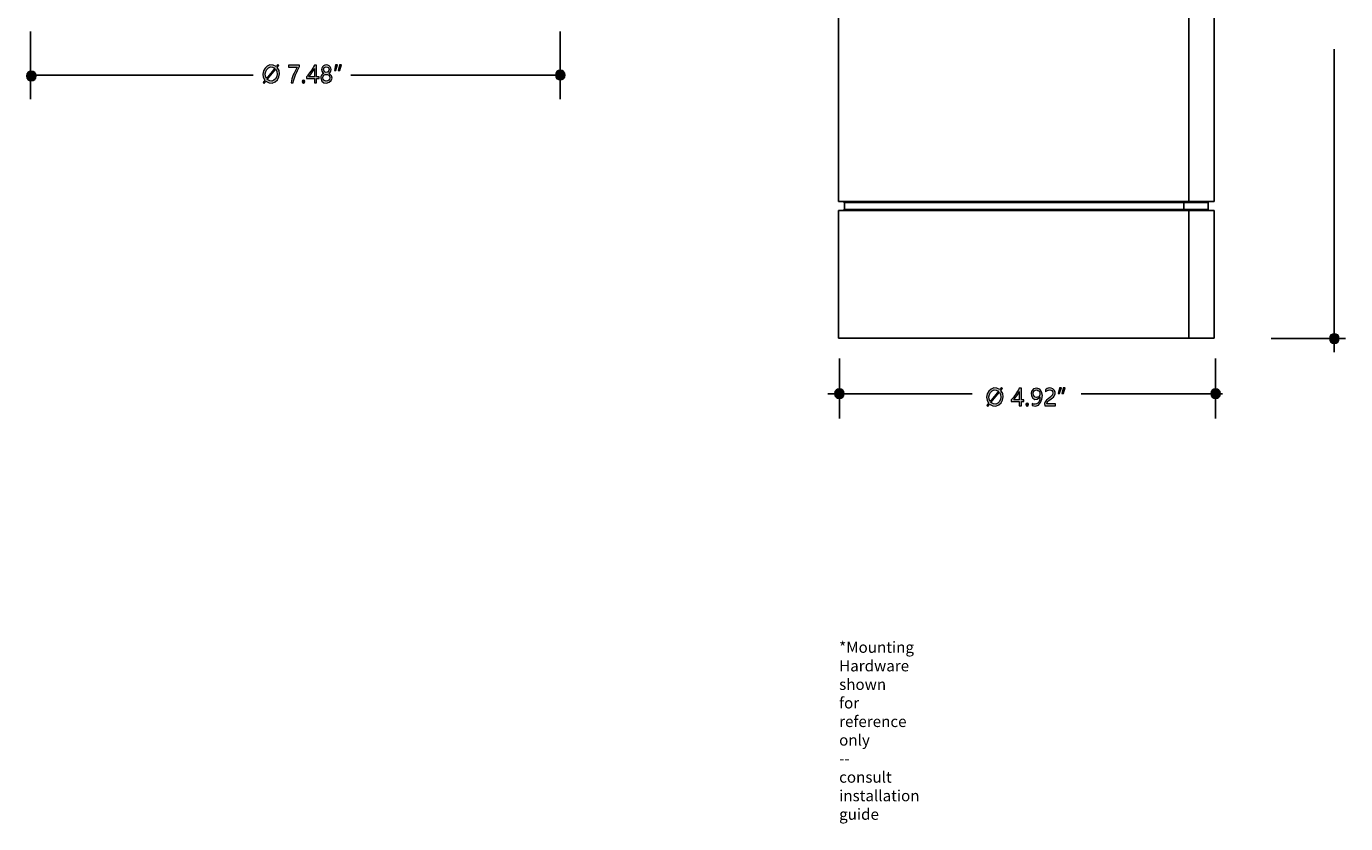
# Model space of a CAD drawing. Units: millimetres. Extents: x 886 to 2541, y -2188 to 887.
# Drawn here: x 2036 to 2462, y -2183 to -1925 of the extents above; entities that cross this region are included whole.
import ezdxf

# ---------------------------------------------------------------- set-up
doc = ezdxf.new("R2010")
doc.units = ezdxf.units.MM
doc.header["$MEASUREMENT"] = 0
for name, color, linetype, lineweight in [('description', 7, 'Continuous', 0), ('dimensions', 7, 'Continuous', 0), ('line art', 7, 'Continuous', 0)]:
    doc.layers.add(name, color=color, linetype=linetype, lineweight=lineweight)

# ---------------------------------------------------------------- blocks, each defined once
blk = doc.blocks.new('Block_94')
at = {"layer": 'dimensions', "transparency": 33554687}
h = blk.add_hatch(color=7, dxfattribs=at)
h.dxf.hatch_style = 2
edge = h.paths.add_edge_path()
edge.add_spline(control_points=[(2113.36, -1942.56), (2115.48, -1944.46), (2117.52, -1941.08), (2116.12, -1939.23), (2116.12, -1939.23), (2113.36, -1942.56), (2113.36, -1942.56)], knot_values=[0, 0, 0, 0, 1, 1, 1, 2, 2, 2, 2], degree=3, periodic=0)
edge = h.paths.add_edge_path()
edge.add_spline(control_points=[(2115.84, -1938.91), (2113.77, -1937.37), (2111.87, -1940.4), (2113.1, -1942.22), (2113.1, -1942.22), (2115.84, -1938.91), (2115.84, -1938.91)], knot_values=[0, 0, 0, 0, 1, 1, 1, 2, 2, 2, 2], degree=3, periodic=0)
edge = h.paths.add_edge_path()
edge.add_spline(control_points=[(2112.32, -1943.83), (2112.32, -1943.83), (2111.99, -1943.55), (2111.99, -1943.55), (2111.99, -1943.55), (2112.6, -1942.81), (2112.6, -1942.81), (2110.64, -1940.37), (2113.48, -1936.35), (2116.27, -1938.38), (2116.27, -1938.38), (2116.8, -1937.75), (2116.8, -1937.75), (2116.8, -1937.75), (2117.12, -1938.01), (2117.12, -1938.01), (2117.12, -1938.01), (2116.58, -1938.66), (2116.58, -1938.66), (2118.79, -1941.12), (2115.73, -1945.41), (2112.91, -1943.12), (2112.91, -1943.12), (2112.32, -1943.83), (2112.32, -1943.83)], knot_values=[0, 0, 0, 0, 1, 1, 1, 2, 2, 2, 3, 3, 3, 4, 4, 4, 5, 5, 5, 6, 6, 6, 7, 7, 7, 8, 8, 8, 8], degree=3, periodic=0)
h = blk.add_hatch(color=7, dxfattribs=at)
h.dxf.hatch_style = 2
edge = h.paths.add_edge_path()
edge.add_spline(control_points=[(2123.79, -1938.41), (2122.82, -1940.14), (2122.01, -1941.89), (2121.78, -1943.62), (2121.78, -1943.62), (2121.04, -1943.62), (2121.04, -1943.62), (2121.29, -1941.95), (2122.08, -1940.25), (2123.01, -1938.6), (2123.01, -1938.6), (2120.24, -1938.6), (2120.24, -1938.6), (2120.24, -1938.6), (2120.24, -1937.97), (2120.24, -1937.97), (2120.24, -1937.97), (2123.79, -1937.97), (2123.79, -1937.97), (2123.79, -1937.97), (2123.79, -1938.41), (2123.79, -1938.41)], knot_values=[0, 0, 0, 0, 1, 1, 1, 2, 2, 2, 3, 3, 3, 4, 4, 4, 5, 5, 5, 6, 6, 6, 7, 7, 7, 7], degree=3, periodic=0)
h = blk.add_hatch(color=7, dxfattribs=at)
h.dxf.hatch_style = 2
edge = h.paths.add_edge_path()
edge.add_spline(control_points=[(2126.8, -1941.7), (2126.8, -1941.7), (2128.61, -1941.7), (2128.61, -1941.7), (2128.61, -1941.7), (2128.61, -1939.01), (2128.61, -1939.01), (2128.07, -1940), (2127.53, -1940.78), (2126.8, -1941.7)], knot_values=[0, 0, 0, 0, 1, 1, 1, 2, 2, 2, 3, 3, 3, 3], degree=3, periodic=0)
edge = h.paths.add_edge_path()
edge.add_spline(control_points=[(2129.3, -1937.97), (2129.3, -1937.97), (2129.3, -1941.7), (2129.3, -1941.7), (2129.3, -1941.7), (2130.14, -1941.7), (2130.14, -1941.7), (2130.14, -1941.7), (2130.14, -1942.29), (2130.14, -1942.29), (2130.14, -1942.29), (2129.3, -1942.29), (2129.3, -1942.29), (2129.3, -1942.29), (2129.3, -1943.62), (2129.3, -1943.62), (2129.3, -1943.62), (2128.61, -1943.62), (2128.61, -1943.62), (2128.61, -1943.62), (2128.61, -1942.29), (2128.61, -1942.29), (2128.61, -1942.29), (2126.01, -1942.29), (2126.01, -1942.29), (2126.01, -1942.29), (2126.01, -1941.74), (2126.01, -1941.74), (2126.9, -1940.73), (2127.97, -1939.17), (2128.57, -1937.97), (2128.57, -1937.97), (2129.3, -1937.97), (2129.3, -1937.97)], knot_values=[0, 0, 0, 0, 1, 1, 1, 2, 2, 2, 3, 3, 3, 4, 4, 4, 5, 5, 5, 6, 6, 6, 7, 7, 7, 8, 8, 8, 9, 9, 9, 10, 10, 10, 11, 11, 11, 11], degree=3, periodic=0)
h = blk.add_hatch(color=7, dxfattribs=at)
h.dxf.hatch_style = 2
edge = h.paths.add_edge_path()
edge.add_spline(control_points=[(2131.52, -1939.38), (2131.5, -1940.58), (2133.39, -1940.57), (2133.37, -1939.38), (2133.41, -1938.19), (2131.48, -1938.17), (2131.52, -1939.38)], knot_values=[0, 0, 0, 0, 1, 1, 1, 2, 2, 2, 2], degree=3, periodic=0)
edge = h.paths.add_edge_path()
edge.add_spline(control_points=[(2131.32, -1942.01), (2131.24, -1943.48), (2133.64, -1943.47), (2133.57, -1942.01), (2133.62, -1940.57), (2131.27, -1940.56), (2131.32, -1942.01)], knot_values=[0, 0, 0, 0, 1, 1, 1, 2, 2, 2, 2], degree=3, periodic=0)
edge = h.paths.add_edge_path()
edge.add_spline(control_points=[(2130.63, -1942.05), (2130.62, -1941.4), (2131.07, -1940.78), (2131.66, -1940.56), (2130.25, -1939.86), (2130.93, -1937.77), (2132.44, -1937.88), (2133.95, -1937.77), (2134.63, -1939.85), (2133.23, -1940.56), (2136.61, -1942.56), (2131.02, -1945.68), (2130.63, -1942.05)], knot_values=[0, 0, 0, 0, 1, 1, 1, 2, 2, 2, 3, 3, 3, 4, 4, 4, 4], degree=3, periodic=0)
h = blk.add_hatch(color=7, dxfattribs=at)
h.dxf.hatch_style = 2
edge = h.paths.add_edge_path()
edge.add_spline(control_points=[(2137.34, -1937.87), (2137.34, -1937.87), (2136.77, -1939.63), (2136.77, -1939.63), (2136.77, -1939.63), (2136.28, -1939.63), (2136.28, -1939.63), (2136.28, -1939.63), (2136.7, -1937.87), (2136.7, -1937.87), (2136.7, -1937.87), (2137.34, -1937.87), (2137.34, -1937.87)], knot_values=[0, 0, 0, 0, 1, 1, 1, 2, 2, 2, 3, 3, 3, 4, 4, 4, 4], degree=3, periodic=0)
edge = h.paths.add_edge_path()
edge.add_spline(control_points=[(2136.1, -1937.87), (2136.1, -1937.87), (2135.53, -1939.63), (2135.53, -1939.63), (2135.53, -1939.63), (2135.04, -1939.63), (2135.04, -1939.63), (2135.04, -1939.63), (2135.46, -1937.87), (2135.46, -1937.87), (2135.46, -1937.87), (2136.1, -1937.87), (2136.1, -1937.87)], knot_values=[0, 0, 0, 0, 1, 1, 1, 2, 2, 2, 3, 3, 3, 4, 4, 4, 4], degree=3, periodic=0)
h = blk.add_hatch(color=7, dxfattribs=at)
h.dxf.hatch_style = 2
edge = h.paths.add_edge_path()
edge.add_spline(control_points=[(2124.6, -1943.25), (2124.58, -1942.63), (2125.55, -1942.64), (2125.53, -1943.25), (2125.54, -1943.85), (2124.58, -1943.85), (2124.6, -1943.25)], knot_values=[0, 0, 0, 0, 1, 1, 1, 2, 2, 2, 2], degree=3, periodic=0)
at = {"layer": 'dimensions'}
for points, knots in [([(2112.32, -1943.83), (2112.32, -1943.83), (2111.99, -1943.55), (2111.99, -1943.55), (2111.99, -1943.55), (2112.6, -1942.81), (2112.6, -1942.81), (2110.64, -1940.37), (2113.48, -1936.35), (2116.27, -1938.38), (2116.27, -1938.38), (2116.8, -1937.75), (2116.8, -1937.75), (2116.8, -1937.75), (2117.12, -1938.01), (2117.12, -1938.01), (2117.12, -1938.01), (2116.58, -1938.66), (2116.58, -1938.66), (2118.79, -1941.12), (2115.73, -1945.41), (2112.91, -1943.12), (2112.91, -1943.12), (2112.32, -1943.83), (2112.32, -1943.83)], [0, 0, 0, 0, 1, 1, 1, 2, 2, 2, 3, 3, 3, 4, 4, 4, 5, 5, 5, 6, 6, 6, 7, 7, 7, 8, 8, 8, 8]), ([(2115.84, -1938.91), (2113.77, -1937.37), (2111.87, -1940.4), (2113.1, -1942.22), (2113.1, -1942.22), (2115.84, -1938.91), (2115.84, -1938.91)], [0, 0, 0, 0, 1, 1, 1, 2, 2, 2, 2]), ([(2123.79, -1938.41), (2122.82, -1940.14), (2122.01, -1941.89), (2121.78, -1943.62), (2121.78, -1943.62), (2121.04, -1943.62), (2121.04, -1943.62), (2121.29, -1941.95), (2122.08, -1940.25), (2123.01, -1938.6), (2123.01, -1938.6), (2120.24, -1938.6), (2120.24, -1938.6), (2120.24, -1938.6), (2120.24, -1937.97), (2120.24, -1937.97), (2120.24, -1937.97), (2123.79, -1937.97), (2123.79, -1937.97), (2123.79, -1937.97), (2123.79, -1938.41), (2123.79, -1938.41)], [0, 0, 0, 0, 1, 1, 1, 2, 2, 2, 3, 3, 3, 4, 4, 4, 5, 5, 5, 6, 6, 6, 7, 7, 7, 7]), ([(2129.3, -1937.97), (2129.3, -1937.97), (2129.3, -1941.7), (2129.3, -1941.7), (2129.3, -1941.7), (2130.14, -1941.7), (2130.14, -1941.7), (2130.14, -1941.7), (2130.14, -1942.29), (2130.14, -1942.29), (2130.14, -1942.29), (2129.3, -1942.29), (2129.3, -1942.29), (2129.3, -1942.29), (2129.3, -1943.62), (2129.3, -1943.62), (2129.3, -1943.62), (2128.61, -1943.62), (2128.61, -1943.62), (2128.61, -1943.62), (2128.61, -1942.29), (2128.61, -1942.29), (2128.61, -1942.29), (2126.01, -1942.29), (2126.01, -1942.29), (2126.01, -1942.29), (2126.01, -1941.74), (2126.01, -1941.74), (2126.9, -1940.73), (2127.97, -1939.17), (2128.57, -1937.97), (2128.57, -1937.97), (2129.3, -1937.97), (2129.3, -1937.97)], [0, 0, 0, 0, 1, 1, 1, 2, 2, 2, 3, 3, 3, 4, 4, 4, 5, 5, 5, 6, 6, 6, 7, 7, 7, 8, 8, 8, 9, 9, 9, 10, 10, 10, 11, 11, 11, 11]), ([(2130.63, -1942.05), (2130.62, -1941.4), (2131.07, -1940.78), (2131.66, -1940.56), (2130.25, -1939.86), (2130.93, -1937.77), (2132.44, -1937.88), (2133.95, -1937.77), (2134.63, -1939.85), (2133.23, -1940.56), (2136.61, -1942.56), (2131.02, -1945.68), (2130.63, -1942.05)], [0, 0, 0, 0, 1, 1, 1, 2, 2, 2, 3, 3, 3, 4, 4, 4, 4]), ([(2131.52, -1939.38), (2131.5, -1940.58), (2133.39, -1940.57), (2133.37, -1939.38), (2133.41, -1938.19), (2131.48, -1938.17), (2131.52, -1939.38)], [0, 0, 0, 0, 1, 1, 1, 2, 2, 2, 2]), ([(2136.1, -1937.87), (2136.1, -1937.87), (2135.53, -1939.63), (2135.53, -1939.63), (2135.53, -1939.63), (2135.04, -1939.63), (2135.04, -1939.63), (2135.04, -1939.63), (2135.46, -1937.87), (2135.46, -1937.87), (2135.46, -1937.87), (2136.1, -1937.87), (2136.1, -1937.87)], [0, 0, 0, 0, 1, 1, 1, 2, 2, 2, 3, 3, 3, 4, 4, 4, 4]), ([(2137.34, -1937.87), (2137.34, -1937.87), (2136.77, -1939.63), (2136.77, -1939.63), (2136.77, -1939.63), (2136.28, -1939.63), (2136.28, -1939.63), (2136.28, -1939.63), (2136.7, -1937.87), (2136.7, -1937.87), (2136.7, -1937.87), (2137.34, -1937.87), (2137.34, -1937.87)], [0, 0, 0, 0, 1, 1, 1, 2, 2, 2, 3, 3, 3, 4, 4, 4, 4]), ([(2113.36, -1942.56), (2115.48, -1944.46), (2117.52, -1941.08), (2116.12, -1939.23), (2116.12, -1939.23), (2113.36, -1942.56), (2113.36, -1942.56)], [0, 0, 0, 0, 1, 1, 1, 2, 2, 2, 2]), ([(2124.6, -1943.25), (2124.58, -1942.63), (2125.55, -1942.64), (2125.53, -1943.25), (2125.54, -1943.85), (2124.58, -1943.85), (2124.6, -1943.25)], [0, 0, 0, 0, 1, 1, 1, 2, 2, 2, 2]), ([(2126.8, -1941.7), (2126.8, -1941.7), (2128.61, -1941.7), (2128.61, -1941.7), (2128.61, -1941.7), (2128.61, -1939.01), (2128.61, -1939.01), (2128.07, -1940), (2127.53, -1940.78), (2126.8, -1941.7)], [0, 0, 0, 0, 1, 1, 1, 2, 2, 2, 3, 3, 3, 3]), ([(2131.32, -1942.01), (2131.24, -1943.48), (2133.64, -1943.47), (2133.57, -1942.01), (2133.62, -1940.57), (2131.27, -1940.56), (2131.32, -1942.01)], [0, 0, 0, 0, 1, 1, 1, 2, 2, 2, 2])]:
    blk.add_open_spline(points, degree=3, knots=knots, dxfattribs=at)
blk = doc.blocks.new('Block_137')
at = {"layer": 'dimensions', "transparency": 33554687}
h = blk.add_hatch(color=7, dxfattribs=at)
h.dxf.hatch_style = 2
edge = h.paths.add_edge_path()
edge.add_spline(control_points=[(2347.14, -2046.93), (2349.26, -2048.83), (2351.29, -2045.45), (2349.89, -2043.6), (2349.89, -2043.6), (2347.14, -2046.93), (2347.14, -2046.93)], knot_values=[0, 0, 0, 0, 1, 1, 1, 2, 2, 2, 2], degree=3, periodic=0)
edge = h.paths.add_edge_path()
edge.add_spline(control_points=[(2349.62, -2043.28), (2347.55, -2041.74), (2345.65, -2044.77), (2346.87, -2046.59), (2346.87, -2046.59), (2349.62, -2043.28), (2349.62, -2043.28)], knot_values=[0, 0, 0, 0, 1, 1, 1, 2, 2, 2, 2], degree=3, periodic=0)
edge = h.paths.add_edge_path()
edge.add_spline(control_points=[(2346.09, -2048.2), (2346.09, -2048.2), (2345.77, -2047.92), (2345.77, -2047.92), (2345.77, -2047.92), (2346.38, -2047.18), (2346.38, -2047.18), (2344.42, -2044.75), (2347.26, -2040.72), (2350.05, -2042.75), (2350.05, -2042.75), (2350.58, -2042.12), (2350.58, -2042.12), (2350.58, -2042.12), (2350.9, -2042.38), (2350.9, -2042.38), (2350.9, -2042.38), (2350.36, -2043.03), (2350.36, -2043.03), (2352.56, -2045.49), (2349.51, -2049.78), (2346.68, -2047.49), (2346.68, -2047.49), (2346.09, -2048.2), (2346.09, -2048.2)], knot_values=[0, 0, 0, 0, 1, 1, 1, 2, 2, 2, 3, 3, 3, 4, 4, 4, 5, 5, 5, 6, 6, 6, 7, 7, 7, 8, 8, 8, 8], degree=3, periodic=0)
h = blk.add_hatch(color=7, dxfattribs=at)
h.dxf.hatch_style = 2
edge = h.paths.add_edge_path()
edge.add_spline(control_points=[(2354.47, -2046.07), (2354.47, -2046.07), (2356.28, -2046.07), (2356.28, -2046.07), (2356.28, -2046.07), (2356.28, -2043.38), (2356.28, -2043.38), (2355.73, -2044.37), (2355.2, -2045.15), (2354.47, -2046.07)], knot_values=[0, 0, 0, 0, 1, 1, 1, 2, 2, 2, 3, 3, 3, 3], degree=3, periodic=0)
edge = h.paths.add_edge_path()
edge.add_spline(control_points=[(2356.97, -2042.34), (2356.97, -2042.34), (2356.97, -2046.07), (2356.97, -2046.07), (2356.97, -2046.07), (2357.8, -2046.07), (2357.8, -2046.07), (2357.8, -2046.07), (2357.8, -2046.66), (2357.8, -2046.66), (2357.8, -2046.66), (2356.97, -2046.66), (2356.97, -2046.66), (2356.97, -2046.66), (2356.97, -2047.99), (2356.97, -2047.99), (2356.97, -2047.99), (2356.28, -2047.99), (2356.28, -2047.99), (2356.28, -2047.99), (2356.28, -2046.66), (2356.28, -2046.66), (2356.28, -2046.66), (2353.67, -2046.66), (2353.67, -2046.66), (2353.67, -2046.66), (2353.67, -2046.11), (2353.67, -2046.11), (2354.57, -2045.1), (2355.63, -2043.54), (2356.23, -2042.34), (2356.23, -2042.34), (2356.97, -2042.34), (2356.97, -2042.34)], knot_values=[0, 0, 0, 0, 1, 1, 1, 2, 2, 2, 3, 3, 3, 4, 4, 4, 5, 5, 5, 6, 6, 6, 7, 7, 7, 8, 8, 8, 9, 9, 9, 10, 10, 10, 11, 11, 11, 11], degree=3, periodic=0)
h = blk.add_hatch(color=7, dxfattribs=at)
h.dxf.hatch_style = 2
edge = h.paths.add_edge_path()
edge.add_spline(control_points=[(2360.8, -2044.06), (2360.63, -2045.55), (2362.9, -2045.72), (2362.92, -2044.25), (2363.09, -2042.59), (2360.76, -2042.34), (2360.8, -2044.06)], knot_values=[0, 0, 0, 0, 1, 1, 1, 2, 2, 2, 2], degree=3, periodic=0)
edge = h.paths.add_edge_path()
edge.add_spline(control_points=[(2360.39, -2047.23), (2361.85, -2048.08), (2363.1, -2046.86), (2362.96, -2045.2), (2362.95, -2045.2), (2362.95, -2045.2), (2362.94, -2045.2), (2360.63, -2047.96), (2358.46, -2042.33), (2361.9, -2042.25), (2365.15, -2042.58), (2363.71, -2049.57), (2360.39, -2047.89), (2360.39, -2047.89), (2360.39, -2047.23), (2360.39, -2047.23)], knot_values=[0, 0, 0, 0, 1, 1, 1, 2, 2, 2, 3, 3, 3, 4, 4, 4, 5, 5, 5, 5], degree=3, periodic=0)
h = blk.add_hatch(color=7, dxfattribs=at)
h.dxf.hatch_style = 2
edge = h.paths.add_edge_path()
edge.add_spline(control_points=[(2367.13, -2043.82), (2367.11, -2042.47), (2365.33, -2042.69), (2364.71, -2043.53), (2364.71, -2043.53), (2364.71, -2042.84), (2364.71, -2042.84), (2366.11, -2041.29), (2368.78, -2042.94), (2367.54, -2044.85), (2367.07, -2045.78), (2365.21, -2046.23), (2365.22, -2047.36), (2365.22, -2047.36), (2367.99, -2047.36), (2367.99, -2047.36), (2367.99, -2047.36), (2367.99, -2047.99), (2367.99, -2047.99), (2367.99, -2047.99), (2364.48, -2047.99), (2364.48, -2047.99), (2364.04, -2045.91), (2367, -2045.59), (2367.13, -2043.82)], knot_values=[0, 0, 0, 0, 1, 1, 1, 2, 2, 2, 3, 3, 3, 4, 4, 4, 5, 5, 5, 6, 6, 6, 7, 7, 7, 8, 8, 8, 8], degree=3, periodic=0)
h = blk.add_hatch(color=7, dxfattribs=at)
h.dxf.hatch_style = 2
edge = h.paths.add_edge_path()
edge.add_spline(control_points=[(2371.11, -2042.24), (2371.11, -2042.24), (2370.54, -2044), (2370.54, -2044), (2370.54, -2044), (2370.05, -2044), (2370.05, -2044), (2370.05, -2044), (2370.47, -2042.24), (2370.47, -2042.24), (2370.47, -2042.24), (2371.11, -2042.24), (2371.11, -2042.24)], knot_values=[0, 0, 0, 0, 1, 1, 1, 2, 2, 2, 3, 3, 3, 4, 4, 4, 4], degree=3, periodic=0)
edge = h.paths.add_edge_path()
edge.add_spline(control_points=[(2369.87, -2042.24), (2369.87, -2042.24), (2369.3, -2044), (2369.3, -2044), (2369.3, -2044), (2368.81, -2044), (2368.81, -2044), (2368.81, -2044), (2369.23, -2042.24), (2369.23, -2042.24), (2369.23, -2042.24), (2369.87, -2042.24), (2369.87, -2042.24)], knot_values=[0, 0, 0, 0, 1, 1, 1, 2, 2, 2, 3, 3, 3, 4, 4, 4, 4], degree=3, periodic=0)
h = blk.add_hatch(color=7, dxfattribs=at)
h.dxf.hatch_style = 2
edge = h.paths.add_edge_path()
edge.add_spline(control_points=[(2358.37, -2047.62), (2358.35, -2047.01), (2359.32, -2047.01), (2359.31, -2047.62), (2359.32, -2048.22), (2358.36, -2048.22), (2358.37, -2047.62)], knot_values=[0, 0, 0, 0, 1, 1, 1, 2, 2, 2, 2], degree=3, periodic=0)
at = {"layer": 'dimensions'}
for points, knots in [([(2346.09, -2048.2), (2346.09, -2048.2), (2345.77, -2047.92), (2345.77, -2047.92), (2345.77, -2047.92), (2346.38, -2047.18), (2346.38, -2047.18), (2344.42, -2044.75), (2347.26, -2040.72), (2350.05, -2042.75), (2350.05, -2042.75), (2350.58, -2042.12), (2350.58, -2042.12), (2350.58, -2042.12), (2350.9, -2042.38), (2350.9, -2042.38), (2350.9, -2042.38), (2350.36, -2043.03), (2350.36, -2043.03), (2352.56, -2045.49), (2349.51, -2049.78), (2346.68, -2047.49), (2346.68, -2047.49), (2346.09, -2048.2), (2346.09, -2048.2)], [0, 0, 0, 0, 1, 1, 1, 2, 2, 2, 3, 3, 3, 4, 4, 4, 5, 5, 5, 6, 6, 6, 7, 7, 7, 8, 8, 8, 8]), ([(2349.62, -2043.28), (2347.55, -2041.74), (2345.65, -2044.77), (2346.87, -2046.59), (2346.87, -2046.59), (2349.62, -2043.28), (2349.62, -2043.28)], [0, 0, 0, 0, 1, 1, 1, 2, 2, 2, 2]), ([(2347.14, -2046.93), (2349.26, -2048.83), (2351.29, -2045.45), (2349.89, -2043.6), (2349.89, -2043.6), (2347.14, -2046.93), (2347.14, -2046.93)], [0, 0, 0, 0, 1, 1, 1, 2, 2, 2, 2]), ([(2356.97, -2042.34), (2356.97, -2042.34), (2356.97, -2046.07), (2356.97, -2046.07), (2356.97, -2046.07), (2357.8, -2046.07), (2357.8, -2046.07), (2357.8, -2046.07), (2357.8, -2046.66), (2357.8, -2046.66), (2357.8, -2046.66), (2356.97, -2046.66), (2356.97, -2046.66), (2356.97, -2046.66), (2356.97, -2047.99), (2356.97, -2047.99), (2356.97, -2047.99), (2356.28, -2047.99), (2356.28, -2047.99), (2356.28, -2047.99), (2356.28, -2046.66), (2356.28, -2046.66), (2356.28, -2046.66), (2353.67, -2046.66), (2353.67, -2046.66), (2353.67, -2046.66), (2353.67, -2046.11), (2353.67, -2046.11), (2354.57, -2045.1), (2355.63, -2043.54), (2356.23, -2042.34), (2356.23, -2042.34), (2356.97, -2042.34), (2356.97, -2042.34)], [0, 0, 0, 0, 1, 1, 1, 2, 2, 2, 3, 3, 3, 4, 4, 4, 5, 5, 5, 6, 6, 6, 7, 7, 7, 8, 8, 8, 9, 9, 9, 10, 10, 10, 11, 11, 11, 11]), ([(2354.47, -2046.07), (2354.47, -2046.07), (2356.28, -2046.07), (2356.28, -2046.07), (2356.28, -2046.07), (2356.28, -2043.38), (2356.28, -2043.38), (2355.73, -2044.37), (2355.2, -2045.15), (2354.47, -2046.07)], [0, 0, 0, 0, 1, 1, 1, 2, 2, 2, 3, 3, 3, 3]), ([(2360.39, -2047.23), (2361.85, -2048.08), (2363.1, -2046.86), (2362.96, -2045.2), (2362.95, -2045.2), (2362.95, -2045.2), (2362.94, -2045.2), (2360.63, -2047.96), (2358.46, -2042.33), (2361.9, -2042.25), (2365.15, -2042.58), (2363.71, -2049.57), (2360.39, -2047.89), (2360.39, -2047.89), (2360.39, -2047.23), (2360.39, -2047.23)], [0, 0, 0, 0, 1, 1, 1, 2, 2, 2, 3, 3, 3, 4, 4, 4, 5, 5, 5, 5]), ([(2360.8, -2044.06), (2360.63, -2045.55), (2362.9, -2045.72), (2362.92, -2044.25), (2363.09, -2042.59), (2360.76, -2042.34), (2360.8, -2044.06)], [0, 0, 0, 0, 1, 1, 1, 2, 2, 2, 2]), ([(2367.13, -2043.82), (2367.11, -2042.47), (2365.33, -2042.69), (2364.71, -2043.53), (2364.71, -2043.53), (2364.71, -2042.84), (2364.71, -2042.84), (2366.11, -2041.29), (2368.78, -2042.94), (2367.54, -2044.85), (2367.07, -2045.78), (2365.21, -2046.23), (2365.22, -2047.36), (2365.22, -2047.36), (2367.99, -2047.36), (2367.99, -2047.36), (2367.99, -2047.36), (2367.99, -2047.99), (2367.99, -2047.99), (2367.99, -2047.99), (2364.48, -2047.99), (2364.48, -2047.99), (2364.04, -2045.91), (2367, -2045.59), (2367.13, -2043.82)], [0, 0, 0, 0, 1, 1, 1, 2, 2, 2, 3, 3, 3, 4, 4, 4, 5, 5, 5, 6, 6, 6, 7, 7, 7, 8, 8, 8, 8]), ([(2369.87, -2042.24), (2369.87, -2042.24), (2369.3, -2044), (2369.3, -2044), (2369.3, -2044), (2368.81, -2044), (2368.81, -2044), (2368.81, -2044), (2369.23, -2042.24), (2369.23, -2042.24), (2369.23, -2042.24), (2369.87, -2042.24), (2369.87, -2042.24)], [0, 0, 0, 0, 1, 1, 1, 2, 2, 2, 3, 3, 3, 4, 4, 4, 4]), ([(2371.11, -2042.24), (2371.11, -2042.24), (2370.54, -2044), (2370.54, -2044), (2370.54, -2044), (2370.05, -2044), (2370.05, -2044), (2370.05, -2044), (2370.47, -2042.24), (2370.47, -2042.24), (2370.47, -2042.24), (2371.11, -2042.24), (2371.11, -2042.24)], [0, 0, 0, 0, 1, 1, 1, 2, 2, 2, 3, 3, 3, 4, 4, 4, 4]), ([(2358.37, -2047.62), (2358.35, -2047.01), (2359.32, -2047.01), (2359.31, -2047.62), (2359.32, -2048.22), (2358.36, -2048.22), (2358.37, -2047.62)], [0, 0, 0, 0, 1, 1, 1, 2, 2, 2, 2])]:
    blk.add_open_spline(points, degree=3, knots=knots, dxfattribs=at)

msp = doc.modelspace()

# ---------------------------------------------------------------- hatches: boundary and pattern name
at = {"layer": 'dimensions', "transparency": 33554687}
h = msp.add_hatch(color=7, dxfattribs=at)
h.dxf.hatch_style = 2
edge = h.paths.add_edge_path()
edge.add_spline(control_points=[(2038.72, -1941.43), (2038.75, -1943.49), (2035.56, -1943.49), (2035.59, -1941.43), (2035.56, -1939.37), (2038.75, -1939.37), (2038.72, -1941.43)], knot_values=[0, 0, 0, 0, 1, 1, 1, 2, 2, 2, 2], degree=3, periodic=0)
h = msp.add_hatch(color=7, dxfattribs=at)
h.dxf.hatch_style = 2
edge = h.paths.add_edge_path()
edge.add_spline(control_points=[(2209.59, -1941.16), (2209.62, -1943.21), (2206.42, -1943.21), (2206.45, -1941.16), (2206.42, -1939.1), (2209.62, -1939.1), (2209.59, -1941.16)], knot_values=[0, 0, 0, 0, 1, 1, 1, 2, 2, 2, 2], degree=3, periodic=0)
h = msp.add_hatch(color=7, dxfattribs=at)
h.dxf.hatch_style = 2
edge = h.paths.add_edge_path()
edge.add_spline(control_points=[(2459.61, -2026.26), (2459.64, -2028.32), (2456.44, -2028.32), (2456.47, -2026.26), (2456.44, -2024.2), (2459.64, -2024.2), (2459.61, -2026.26)], knot_values=[0, 0, 0, 0, 1, 1, 1, 2, 2, 2, 2], degree=3, periodic=0)
h = msp.add_hatch(color=7, dxfattribs=at)
h.dxf.hatch_style = 2
edge = h.paths.add_edge_path()
edge.add_spline(control_points=[(2299.75, -2044.1), (2299.78, -2046.16), (2296.58, -2046.16), (2296.61, -2044.1), (2296.58, -2042.04), (2299.78, -2042.04), (2299.75, -2044.1)], knot_values=[0, 0, 0, 0, 1, 1, 1, 2, 2, 2, 2], degree=3, periodic=0)
h = msp.add_hatch(color=7, dxfattribs=at)
h.dxf.hatch_style = 2
edge = h.paths.add_edge_path()
edge.add_spline(control_points=[(2421.26, -2044.1), (2421.29, -2046.16), (2418.1, -2046.16), (2418.13, -2044.1), (2418.1, -2042.04), (2421.29, -2042.04), (2421.26, -2044.1)], knot_values=[0, 0, 0, 0, 1, 1, 1, 2, 2, 2, 2], degree=3, periodic=0)

# ---------------------------------------------------------------- linework, layer by layer
at = {"layer": 'dimensions', "color": 7, "lineweight": 25}
for p, q in [((2036.9, -1927.06), (2036.9, -1948.93)), ((2208.02, -1927.06), (2208.02, -1948.93)), ((2458.04, -1932.77), (2458.04, -2030.7)), ((2036.9, -1941.16), (2108.8, -1941.16)), ((2140.34, -1941.16), (2208.02, -1941.16)), ((2437.64, -2026.26), (2461.69, -2026.26)), ((2298.18, -2032.7), (2298.18, -2052.07)), ((2419.7, -2032.7), (2419.7, -2052.07)), ((2294.47, -2044.1), (2341.05, -2044.1)), ((2376.25, -2044.1), (2421.92, -2044.1))]:
    msp.add_line(p, q, dxfattribs=at)
at = {"layer": 'dimensions'}
for points in [[(2038.72, -1941.43), (2038.75, -1943.49), (2035.56, -1943.49), (2035.59, -1941.43), (2035.56, -1939.37), (2038.75, -1939.37), (2038.72, -1941.43)], [(2209.59, -1941.16), (2209.62, -1943.21), (2206.42, -1943.21), (2206.45, -1941.16), (2206.42, -1939.1), (2209.62, -1939.1), (2209.59, -1941.16)], [(2459.61, -2026.26), (2459.64, -2028.32), (2456.44, -2028.32), (2456.47, -2026.26), (2456.44, -2024.2), (2459.64, -2024.2), (2459.61, -2026.26)], [(2299.75, -2044.1), (2299.78, -2046.16), (2296.58, -2046.16), (2296.61, -2044.1), (2296.58, -2042.04), (2299.78, -2042.04), (2299.75, -2044.1)], [(2421.26, -2044.1), (2421.29, -2046.16), (2418.1, -2046.16), (2418.13, -2044.1), (2418.1, -2042.04), (2421.29, -2042.04), (2421.26, -2044.1)]]:
    msp.add_open_spline(points, degree=3, knots=[0, 0, 0, 0, 1, 1, 1, 2, 2, 2, 2], dxfattribs=at)
at = {"layer": 'line art', "color": 7, "lineweight": 25}
for p, q in [((2297.85, -1810.03), (2297.85, -1981.96)), ((2411.09, -1810.03), (2411.09, -1981.96)), ((2419.21, -1981.96), (2419.21, -1810.03)), ((2297.85, -1984.91), (2297.85, -2026.19)), ((2299.39, -1981.96), (2299.8, -1982.35)), ((2299.8, -1984.53), (2299.39, -1984.91)), ((2299.8, -1982.35), (2299.8, -1984.53)), ((2409.41, -1982.35), (2409.75, -1981.96)), ((2409.41, -1984.53), (2409.41, -1982.35)), ((2409.41, -1984.53), (2409.75, -1984.91)), ((2411.09, -1984.91), (2411.09, -2026.19)), ((2417.25, -1982.35), (2417.66, -1981.96)), ((2417.25, -1984.53), (2417.25, -1982.35)), ((2417.66, -1984.91), (2417.25, -1984.53)), ((2419.21, -2026.19), (2419.21, -1984.91)), ((2297.82, -2023.17), (2297.89, -2023.17))]:
    msp.add_line(p, q, dxfattribs=at)
for points in [[(2297.85, -1981.96), (2297.92, -1981.96), (2298.26, -1981.96), (2298.95, -1981.96), (2299.91, -1981.96), (2301.17, -1981.96), (2302.75, -1981.96), (2304.6, -1981.96), (2306.72, -1981.96), (2309.09, -1981.96), (2311.72, -1981.96), (2314.6, -1981.96), (2317.72, -1981.96), (2321.01, -1981.96), (2324.53, -1981.96), (2328.2, -1981.96), (2332, -1981.96), (2335.97, -1981.96), (2340.05, -1981.96), (2344.23, -1981.96), (2348.48, -1981.96), (2352.76, -1981.96), (2357.07, -1981.96), (2361.42, -1981.96), (2365.74, -1981.96), (2370.02, -1981.96), (2374.23, -1981.96), (2378.38, -1981.96), (2382.42, -1981.96), (2386.32, -1981.96), (2390.13, -1981.96), (2393.72, -1981.96), (2397.18, -1981.96), (2400.4, -1981.96), (2403.42, -1981.96), (2406.22, -1981.96), (2408.79, -1981.96), (2411.09, -1981.96)], [(2411.09, -1984.91), (2408.79, -1984.91), (2406.22, -1984.91), (2403.42, -1984.91), (2400.4, -1984.91), (2397.18, -1984.91), (2393.72, -1984.91), (2390.13, -1984.91), (2386.32, -1984.91), (2382.42, -1984.91), (2378.38, -1984.91), (2374.23, -1984.91), (2370.02, -1984.91), (2365.74, -1984.91), (2361.42, -1984.91), (2357.07, -1984.91), (2352.76, -1984.91), (2348.48, -1984.91), (2344.23, -1984.91), (2340.05, -1984.91), (2335.97, -1984.91), (2332, -1984.91), (2328.2, -1984.91), (2324.53, -1984.91), (2321.01, -1984.91), (2317.72, -1984.91), (2314.6, -1984.91), (2311.72, -1984.91), (2309.09, -1984.91), (2306.72, -1984.91), (2304.6, -1984.91), (2302.75, -1984.91), (2301.17, -1984.91), (2299.91, -1984.91), (2298.95, -1984.91), (2298.26, -1984.91), (2297.92, -1984.91), (2297.85, -1984.91)], [(2409.41, -1982.35), (2407.11, -1982.35), (2404.58, -1982.35), (2401.81, -1982.35), (2398.79, -1982.35), (2395.54, -1982.35), (2392.11, -1982.35), (2388.52, -1982.35), (2384.75, -1982.35), (2380.84, -1982.35), (2376.8, -1982.35), (2372.69, -1982.35), (2368.48, -1982.35), (2364.23, -1982.35), (2359.95, -1982.35), (2355.67, -1982.35), (2351.39, -1982.35), (2347.17, -1982.35), (2343, -1982.35), (2338.89, -1982.35), (2334.91, -1982.35), (2331.04, -1982.35), (2327.31, -1982.35), (2323.78, -1982.35), (2320.42, -1982.35), (2317.24, -1982.35), (2314.29, -1982.35), (2311.59, -1982.35), (2309.16, -1982.35), (2306.96, -1982.35), (2305.04, -1982.35), (2303.4, -1982.35), (2302.07, -1982.35), (2301.04, -1982.35), (2300.32, -1982.35), (2299.91, -1982.35), (2299.8, -1982.35)], [(2299.8, -1984.53), (2299.91, -1984.53), (2300.32, -1984.53), (2301.04, -1984.53), (2302.07, -1984.53), (2303.4, -1984.53), (2305.04, -1984.53), (2306.96, -1984.53), (2309.16, -1984.53), (2311.59, -1984.53), (2314.29, -1984.53), (2317.24, -1984.53), (2320.42, -1984.53), (2323.78, -1984.53), (2327.31, -1984.53), (2331.04, -1984.53), (2334.91, -1984.53), (2338.89, -1984.53), (2343, -1984.53), (2347.17, -1984.53), (2351.39, -1984.53), (2355.67, -1984.53), (2359.95, -1984.53), (2364.23, -1984.53), (2368.48, -1984.53), (2372.69, -1984.53), (2376.8, -1984.53), (2380.84, -1984.53), (2384.75, -1984.53), (2388.52, -1984.53), (2392.11, -1984.53), (2395.54, -1984.53), (2398.79, -1984.53), (2401.81, -1984.53), (2404.58, -1984.53), (2407.11, -1984.53), (2409.41, -1984.53)], [(2417.25, -1982.35), (2417.25, -1982.35), (2417.05, -1982.35), (2416.53, -1982.35), (2415.71, -1982.35), (2414.58, -1982.35), (2413.14, -1982.35), (2411.4, -1982.35), (2409.41, -1982.35)], [(2409.41, -1984.53), (2411.4, -1984.53), (2413.14, -1984.53), (2414.58, -1984.53), (2415.71, -1984.53), (2416.53, -1984.53), (2417.05, -1984.53), (2417.25, -1984.53)], [(2411.09, -1981.96), (2413.11, -1981.96), (2414.86, -1981.96), (2416.33, -1981.96), (2417.49, -1981.96), (2418.38, -1981.96), (2418.93, -1981.96), (2419.21, -1981.96)], [(2419.21, -1984.91), (2419.21, -1984.91), (2418.93, -1984.91), (2418.38, -1984.91), (2417.49, -1984.91), (2416.33, -1984.91), (2414.86, -1984.91), (2413.11, -1984.91), (2411.09, -1984.91)], [(2297.85, -2026.19), (2297.92, -2026.19), (2298.26, -2026.19), (2298.95, -2026.19), (2299.91, -2026.19), (2301.17, -2026.19), (2302.75, -2026.19), (2304.6, -2026.19), (2306.72, -2026.19), (2309.09, -2026.19), (2311.72, -2026.19), (2314.6, -2026.19), (2317.72, -2026.19), (2321.01, -2026.19), (2324.53, -2026.19), (2328.2, -2026.19), (2332, -2026.19), (2335.97, -2026.19), (2340.05, -2026.19), (2344.23, -2026.19), (2348.48, -2026.19), (2352.76, -2026.19), (2357.07, -2026.19), (2361.42, -2026.19), (2365.74, -2026.19), (2370.02, -2026.19), (2374.23, -2026.19), (2378.38, -2026.19), (2382.42, -2026.19), (2386.32, -2026.19), (2390.13, -2026.19), (2393.72, -2026.19), (2397.18, -2026.19), (2400.4, -2026.19), (2403.42, -2026.19), (2406.22, -2026.19), (2408.79, -2026.19), (2411.09, -2026.19)], [(2411.09, -2026.19), (2413.11, -2026.19), (2414.86, -2026.19), (2416.33, -2026.19), (2417.49, -2026.19), (2418.38, -2026.19), (2418.93, -2026.19), (2419.21, -2026.19)]]:
    msp.add_lwpolyline(points, dxfattribs=at)

# ---------------------------------------------------------------- block references
at = {"layer": 'dimensions'}
for name in ['Block_94', 'Block_137']:
    msp.add_blockref(name, (0, 0), dxfattribs=at)

# ---------------------------------------------------------------- texts
at = {"layer": 'description', "insert": (2298.09, -2181.77), "char_height": 0.2, "attachment_point": 7}
msp.add_mtext('\\C7;\\FFutura Book|b0|i0|c1;\\H3.596640;\\W1.000000;*Mounting Hardware shown for reference only -- consult installation guide', dxfattribs=at)

doc.saveas('drawing.dxf')
